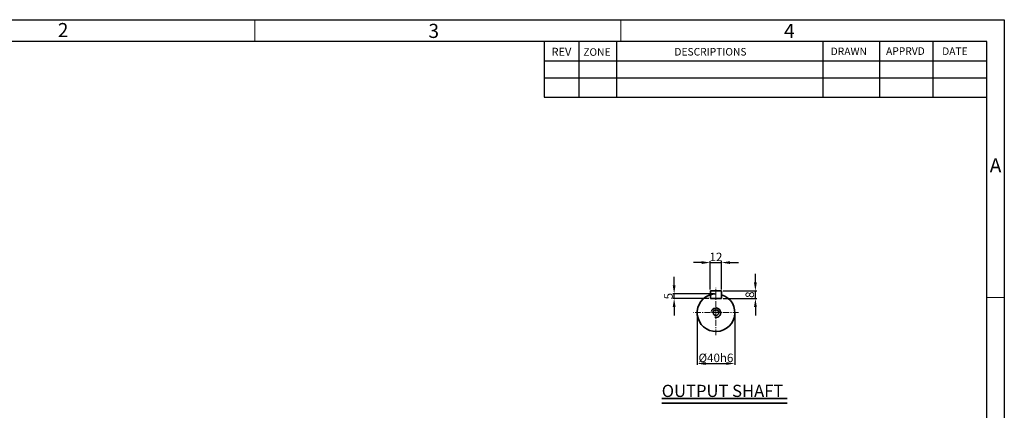
# Model space of a CAD drawing. Extents: x -215 to 10331, y -4312 to 496.
# Drawn here: x 9285 to 10331, y -3593 to -3178 of the extents above; entities that cross this region are included whole.
import ezdxf

# ---------------------------------------------------------------- set-up
doc = ezdxf.new("R2010")
doc.units = 0
doc.header["$LTSCALE"] = 5
doc.header["$MEASUREMENT"] = 0
doc.linetypes.add('CENTER', pattern=[2, 1.25, -0.25, 0.25, -0.25])
doc.layers.get('0').update_dxf_attribs({"color": 3, "linetype": 'CONTINUOUS', "lineweight": 35})
doc.layers.get('Defpoints').update_dxf_attribs({"linetype": 'CONTINUOUS'})
for name, color, linetype, lineweight in [('CENTER', 1, 'CENTER', 15), ('DIM', 2, 'CONTINUOUS', 18), ('THIN', 6, 'CONTINUOUS', 15)]:
    doc.layers.add(name, color=color, linetype=linetype, lineweight=lineweight)
doc.layers.add('LOGO', color=5, linetype='CONTINUOUS')
doc.layers.add('NEEDLE', color=2, linetype='CONTINUOUS')
doc.styles.add('DIM', font='romans.shx', dxfattribs={"width": 0.8})
doc.styles.get("Standard").update_dxf_attribs({"font": 'romans.shx', "width": 0.8})
doc.styles.add('굴', font='Gulim.ttf')
doc.dimstyles.new('삼양_A3', dxfattribs={"dimtxt": 3, "dimasz": 2.5, "dimexe": 0.5, "dimexo": 0.5, "dimgap": 1, "dimtad": 1, "dimdec": 1, "dimdsep": 46, "dimtxsty": 'DIM', "dimcen": 0, "dimclrd": 2, "dimclre": 2, "dimclrt": 2, "dimadec": 3, "dimazin": 2, "dimtfac": 1, "dimtdec": 1, "dimtix": 1, "dimtmove": 0, "dimatfit": 3, "dimfxl": 0, "dimtolj": 1, "dimtzin": 0, "dimarcsym": 0})

# ---------------------------------------------------------------- blocks, each defined once
blk = doc.blocks.new('*D254')
at = {"color": 2, "lineweight": -2, "ltscale": 2}
for p, q in [((10009.4, -3436.1), (10000.4, -3436.1)), ((10018.4, -3464.7), (10018.4, -3434.6)), ((10018.4, -3436.1), (10030.4, -3436.1)), ((10030.4, -3464.7), (10030.4, -3434.6)), ((10039.4, -3436.1), (10048.4, -3436.1))]:
    blk.add_line(p, q, dxfattribs=at)
at = {"color": 2, "ltscale": 2}
for points in [[(10009.4, -3434.6), (10009.4, -3437.6), (10018.4, -3436.1)], [(10039.4, -3434.6), (10039.4, -3437.6), (10030.4, -3436.1)]]:
    blk.add_solid(points, dxfattribs=at)
at = {"layer": 'Defpoints', "color": 0, "ltscale": 2}
for p in [(10030.4, -3436.1), (10018.4, -3466.2), (10030.4, -3466.2)]:
    blk.add_point(p, dxfattribs=at)
at = {"color": 2, "ltscale": 2, "insert": (10024.4, -3430.1), "char_height": 9, "attachment_point": 5, "style": 'DIM'}
blk.add_mtext('\\A1;12', dxfattribs=at)
blk = doc.blocks.new('*D255')
at = {"color": 2, "lineweight": -2, "ltscale": 2}
for p, q in [((10066.3, -3457.2), (10066.3, -3448.2)), ((10031.9, -3466.2), (10067.8, -3466.2)), ((10066.3, -3474.2), (10066.3, -3466.2)), ((10031.9, -3474.2), (10067.8, -3474.2)), ((10066.3, -3483.2), (10066.3, -3492.2))]:
    blk.add_line(p, q, dxfattribs=at)
at = {"color": 2, "ltscale": 2}
for points in [[(10064.8, -3457.2), (10067.8, -3457.2), (10066.3, -3466.2)], [(10064.8, -3483.2), (10067.8, -3483.2), (10066.3, -3474.2)]]:
    blk.add_solid(points, dxfattribs=at)
at = {"layer": 'Defpoints', "color": 0, "ltscale": 2}
for p in [(10030.4, -3466.2), (10066.3, -3466.2), (10030.4, -3474.2)]:
    blk.add_point(p, dxfattribs=at)
at = {"color": 2, "ltscale": 2, "insert": (10060.3, -3470.2), "char_height": 9, "attachment_point": 5, "rotation": 90, "style": 'DIM'}
blk.add_mtext('\\A1;8', dxfattribs=at)
blk = doc.blocks.new('*D256')
at = {"color": 2, "lineweight": -2, "ltscale": 2}
for p, q in [((9980, -3460.2), (9980, -3451.2)), ((10022.9, -3469.2), (9978.5, -3469.2)), ((9980, -3474.2), (9980, -3469.2)), ((10016.9, -3474.2), (9978.5, -3474.2)), ((9980, -3483.2), (9980, -3492.2))]:
    blk.add_line(p, q, dxfattribs=at)
at = {"color": 2, "ltscale": 2}
for points in [[(9978.5, -3460.2), (9981.5, -3460.2), (9980, -3469.2)], [(9978.5, -3483.2), (9981.5, -3483.2), (9980, -3474.2)]]:
    blk.add_solid(points, dxfattribs=at)
at = {"layer": 'Defpoints', "color": 0, "ltscale": 2}
for p in [(9980, -3469.2), (10024.4, -3469.2), (10018.4, -3474.2)]:
    blk.add_point(p, dxfattribs=at)
at = {"color": 2, "ltscale": 2, "insert": (9974, -3471.7), "char_height": 9, "attachment_point": 5, "rotation": 90, "style": 'DIM'}
blk.add_mtext('\\A1;5', dxfattribs=at)
blk = doc.blocks.new('*D257')
at = {"color": 2, "lineweight": -2, "ltscale": 2}
for p, q in [((10004.4, -3490.7), (10004.4, -3544.7)), ((10044.4, -3490.7), (10044.4, -3544.7)), ((10013.4, -3543.2), (10035.4, -3543.2))]:
    blk.add_line(p, q, dxfattribs=at)
at = {"color": 2, "ltscale": 2}
for points in [[(10013.4, -3541.7), (10013.4, -3544.7), (10004.4, -3543.2)], [(10035.4, -3541.7), (10035.4, -3544.7), (10044.4, -3543.2)]]:
    blk.add_solid(points, dxfattribs=at)
at = {"layer": 'Defpoints', "color": 0, "ltscale": 2}
for p in [(10004.4, -3489.2), (10044.4, -3489.2), (10044.4, -3543.2)]:
    blk.add_point(p, dxfattribs=at)
at = {"color": 2, "ltscale": 2, "insert": (10024.4, -3537.2), "char_height": 9, "attachment_point": 5, "style": 'DIM'}
blk.add_mtext('\\A1;%%C40h6', dxfattribs=at)

msp = doc.modelspace()

# ---------------------------------------------------------------- linework, layer by layer
at = {"ltscale": 2}
for p, q in [((10018.4488, -3466.2342), (10018.4488, -3474.2342)), ((10030.4488, -3474.2342), (10030.4488, -3466.2342))]:
    msp.add_line(p, q, dxfattribs=at)
for p, q in [((10030.4488, -3466.2342), (10018.4488, -3466.2342)), ((10030.4488, -3474.2342), (10018.4488, -3474.2342)), ((9966.9949, -3580.3165), (10100.1088, -3580.3165)), ((9966.9949, -3585.2007), (10100.1088, -3585.2007))]:
    msp.add_line(p, q)
msp.add_circle((10024.4488, -3489.2342), 3)
msp.add_arc((10024.4488, -3489.2342), 20, 90, 72.5423969)
at = {"color": 7}
msp.add_arc((10024.4488, -3489.2342), 5, 257.2291051, 167.3844124, dxfattribs=at)
at = {"layer": 'CENTER'}
for p, q in [((10024.4488, -3513.2342), (10024.4488, -3462.9342)), ((10048.4488, -3489.2342), (10000.4488, -3489.2342))]:
    msp.add_line(p, q, dxfattribs=at)
at = {"layer": 'DIM'}
for p, q in [((9534.5892, -3201.5556), (9534.5892, -3178.3511)), ((9923.3095, -3201.5556), (9923.3095, -3178.3511)), ((10312.0299, -3473.2804), (10330.6243, -3473.2804))]:
    msp.add_line(p, q, dxfattribs=at)
at = {"layer": 'LOGO'}
for p, q in [((10312.0299, -3201.5556), (8765.4685, -3201.5556)), ((10312.0299, -4288.4549), (10312.0299, -3201.5556))]:
    msp.add_line(p, q, dxfattribs=at)
at = {"layer": 'NEEDLE'}
for p, q in [((8747.0899, -3178.3511), (10330.6243, -3178.3511)), ((10330.6243, -3178.3511), (10330.6243, -4312.1195)), ((9841.8855, -3201.5556), (9841.8855, -3260.4642)), ((9878.9519, -3201.5556), (9878.9519, -3260.4642)), ((9918.6646, -3201.5556), (9918.6646, -3260.4642)), ((10137.848, -3201.5556), (10137.848, -3260.4642)), ((10198.1099, -3201.5556), (10198.1099, -3260.4642)), ((10254.695, -3201.5556), (10254.695, -3260.4642)), ((9841.8855, -3221.8772), (10312.0299, -3221.8772)), ((9841.8855, -3239.9894), (10312.0299, -3239.9894)), ((9841.8855, -3260.4642), (10312.0299, -3260.4642))]:
    msp.add_line(p, q, dxfattribs=at)

# ---------------------------------------------------------------- texts
at = {"style": '굴'}
msp.add_text('OUTPUT SHAFT', height=12.925011, dxfattribs=at).set_placement((9966.829, -3578.7377))
at = {"layer": 'NEEDLE'}
for s, height, p in [('REV', 8.51968, (9849.8851, -3216.6579)), ('ZONE', 7.9872, (9883.5341, -3216.6579)), ('DESCRIPTIONS', 7.9872, (9980.2862, -3216.3795)), ('DRAWN', 7.9872, (10146.2488, -3215.9142)), ('APPRVD', 7.9872, (10205.0541, -3215.67)), ('DATE', 7.9872, (10264.6231, -3215.7921))]:
    msp.add_text(s, height=height, dxfattribs=at).set_placement(p)
at = {"layer": 'THIN'}
for s, p in [('2', (9325.4273, -3196.845)), ('3', (9718.9841, -3197.7168)), ('4', (10096.6396, -3197.7168)), ('A', (10315.116, -3340.4877))]:
    msp.add_text(s, height=14.976, dxfattribs=at).set_placement(p)

# ---------------------------------------------------------------- dimensions: what is measured, and where the dimension line sits
at = {"ltscale": 2}
dim = msp.add_linear_dim(base=(10030.4488, -3436.0984), p1=(10018.4488, -3466.2342), p2=(10030.4488, -3466.2342), dimstyle='삼양_A3', override={"dimscale": 3, "dimasz": 3, "dimgap": 0.5, "dimdec": 3, "dimtdec": 3, "dimtix": 0, "dimatfit": 0}, dxfattribs=at)
dim.commit()
dim.dimension.update_dxf_attribs({"geometry": '*D254', "text_midpoint": (10024.4488, -3436.0984), "dimtype": 160})
for base, p1, p2, picture, middle in [((10066.3055, -3466.2342), (10030.4488, -3474.2342), (10030.4488, -3466.2342), '*D255', (10066.3055, -3470.2342)), ((9980.0321, -3469.2342), (10018.4488, -3474.2342), (10024.4488, -3469.2342), '*D256', (9980.0321, -3471.7342))]:
    dim = msp.add_linear_dim(base=base, p1=p1, p2=p2, angle=90, dimstyle='삼양_A3', override={"dimscale": 3, "dimasz": 3, "dimgap": 0.5, "dimdec": 3, "dimtdec": 3, "dimtix": 0, "dimatfit": 0}, dxfattribs=at)
    dim.commit()
    dim.dimension.update_dxf_attribs({"geometry": picture, "text_midpoint": middle, "dimtype": 160})
dim = msp.add_linear_dim(base=(10044.4488, -3543.1623), p1=(10004.4488, -3489.2342), p2=(10044.4488, -3489.2342), text='%%C<>h6', dimstyle='삼양_A3', override={"dimscale": 3, "dimasz": 3, "dimgap": 0.5, "dimdec": 3, "dimtdec": 3, "dimtix": 0, "dimatfit": 0}, dxfattribs=at)
dim.commit()
dim.dimension.update_dxf_attribs({"geometry": '*D257', "text_midpoint": (10024.4488, -3537.1623)})

doc.saveas('drawing.dxf')
